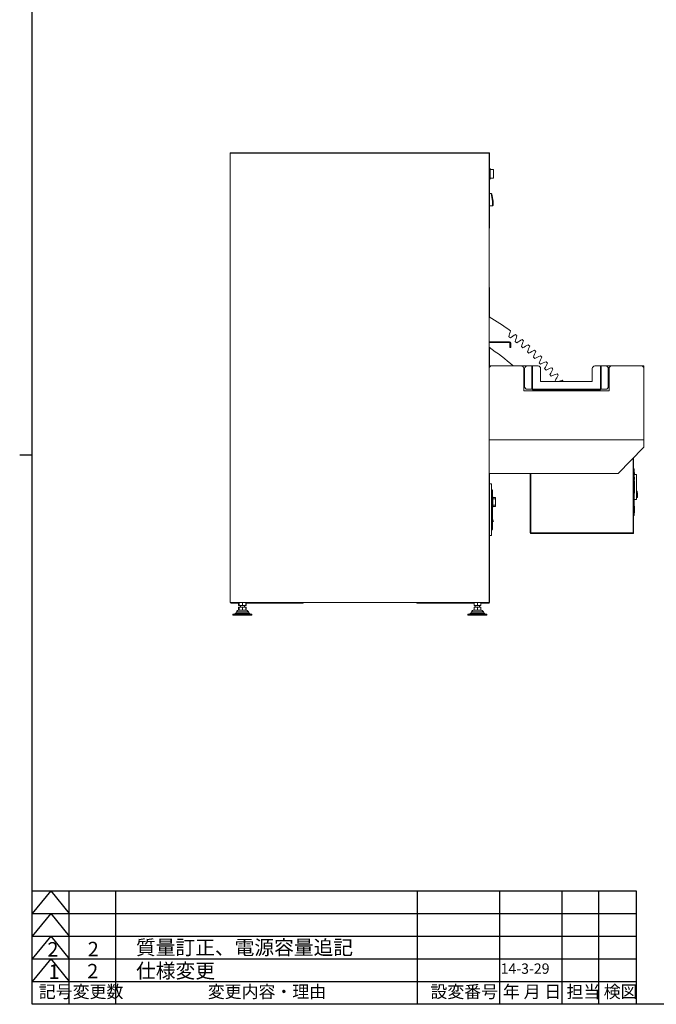
# Model space of a CAD drawing. Units: millimetres. Extents: x 6 to 591, y 9 to 411.
# Drawn here: x 6 to 160, y 15 to 253 of the extents above; entities that cross this region are included whole.
import ezdxf

# ---------------------------------------------------------------- set-up
doc = ezdxf.new("R2010")
doc.units = ezdxf.units.MM
for name, color, linetype in [('JISSEN', 179, 'Continuous'), ('SUNPOU', 3, 'Continuous'), ('WAKU', 5, 'Continuous')]:
    doc.layers.add(name, color=color, linetype=linetype)
doc.styles.add('SLDTEXTSTYLE0', font='TXT', dxfattribs={"width": 0.7, "bigfont": 'bigfont'})
doc.styles.add('SLDTEXTSTYLE5', font='TXT', dxfattribs={"width": 0.62, "bigfont": 'bigfont'})

msp = doc.modelspace()

# ---------------------------------------------------------------- linework, layer by layer
at = {"color": 7, "linetype": 'Continuous', "lineweight": 15}
for p, q in [((60.4089, 221.0623), (56.5964, 221.0623)), ((56.5964, 221.0623), (56.5964, 220.9373)), ((56.5964, 220.9373), (56.5964, 112.1873)), ((56.5964, 220.9373), (119.2214, 220.9373)), ((60.4089, 220.9373), (60.4089, 221.0623)), ((61.1589, 221.0623), (60.4089, 221.0623)), ((61.1589, 220.9373), (61.1589, 221.0623)), ((78.5339, 221.0623), (61.1589, 221.0623)), ((78.5339, 220.9373), (78.5339, 221.0623)), ((79.2839, 221.0623), (78.5339, 221.0623)), ((79.2839, 220.9373), (79.2839, 221.0623)), ((96.6589, 221.0623), (79.2839, 221.0623)), ((96.6589, 220.9373), (96.6589, 221.0623)), ((97.4089, 221.0623), (96.6589, 221.0623)), ((97.4089, 220.9373), (97.4089, 221.0623)), ((119.3464, 221.0623), (97.4089, 221.0623)), ((119.2214, 220.9373), (119.2214, 112.1873)), ((119.3464, 221.0623), (119.3464, 203.4373)), ((119.4714, 217.2373), (119.3464, 217.2373)), ((119.4714, 217.2373), (119.4714, 215.5214)), ((120.3464, 216.9998), (119.4714, 216.9998)), ((120.3464, 216.9998), (120.3464, 215.5974)), ((119.3464, 214.6373), (119.4714, 214.6373)), ((119.4714, 215.5214), (119.4714, 214.6373)), ((119.4714, 214.8748), (120.3464, 214.8748)), ((120.3464, 215.5974), (120.3464, 214.8748)), ((119.724, 211.1675), (119.3464, 211.1873)), ((120.103, 209.337), (119.724, 211.1675)), ((119.724, 211.1675), (119.7501, 211.1661)), ((119.866, 211.0666), (120.2214, 209.3498)), ((120.103, 208.2269), (119.3464, 208.1873)), ((120.103, 208.2269), (120.103, 209.337)), ((120.2214, 209.3498), (120.2214, 208.3518)), ((119.2214, 203.4373), (119.3464, 203.4373)), ((119.3464, 202.8123), (119.2214, 202.8123)), ((119.3464, 203.4373), (119.3464, 202.8123)), ((119.2214, 188.4373), (119.3464, 188.4373)), ((119.3464, 181.2415), (119.3464, 188.4373)), ((124.2214, 175.3123), (119.2214, 175.3123)), ((124.2214, 175.1248), (119.2214, 175.1248)), ((124.2214, 175.1248), (124.2214, 175.3123)), ((124.4714, 175.0623), (124.2839, 175.0623)), ((124.2839, 174.4998), (124.2839, 175.0623)), ((124.2839, 174.4998), (124.4714, 174.4998)), ((124.2839, 173.8748), (124.2839, 174.4998)), ((124.4714, 174.4998), (124.4714, 175.0623)), ((124.4714, 174.4998), (124.4714, 173.8748)), ((119.2214, 172.8123), (119.3464, 172.8123)), ((119.3464, 172.1873), (119.2214, 172.1873)), ((119.3464, 172.8123), (119.3464, 173.8742)), ((119.3464, 172.8123), (119.3464, 172.1873)), ((119.3464, 169.4373), (119.3464, 172.1873)), ((124.4714, 173.8748), (124.2839, 173.8748)), ((119.2214, 169.4373), (119.8464, 169.4373)), ((119.8464, 169.4373), (127.0339, 169.4373)), ((127.0339, 169.4373), (128.4714, 169.4373)), ((129.5714, 169.4373), (128.4714, 169.4373)), ((129.5714, 169.4373), (129.5714, 163.8123)), ((129.5964, 169.4373), (129.5714, 169.4373)), ((129.5964, 169.4373), (129.5964, 163.8123)), ((129.7464, 169.4373), (129.5964, 169.4373)), ((129.7464, 169.4373), (129.7464, 163.8373)), ((131.0964, 169.4373), (129.7464, 169.4373)), ((146.1964, 169.4373), (144.8464, 169.4373)), ((146.1964, 169.4373), (146.1964, 163.8373)), ((146.3464, 169.4373), (146.1964, 169.4373)), ((146.3464, 169.4373), (146.3464, 163.8123)), ((146.3714, 169.4373), (146.3464, 169.4373)), ((146.3714, 169.4373), (146.3714, 163.8123)), ((147.4714, 169.4373), (146.3714, 169.4373)), ((147.4714, 169.4373), (148.9089, 169.4373)), ((148.9089, 169.4373), (156.0964, 169.4373)), ((156.0964, 169.4373), (156.7214, 169.4373)), ((156.7214, 169.4373), (156.7214, 168.8123)), ((127.6589, 168.8123), (127.6589, 163.4373)), ((127.8464, 168.8123), (127.8464, 164.4373)), ((131.7214, 168.8123), (131.7214, 165.6873)), ((144.2214, 165.6873), (144.2214, 168.8123)), ((148.0964, 168.8123), (148.0964, 164.4373)), ((148.2839, 163.4373), (148.2839, 168.8123)), ((156.7214, 168.8123), (156.7214, 151.5623)), ((131.7214, 165.6873), (144.2214, 165.6873)), ((127.6589, 163.4373), (148.2839, 163.4373)), ((129.5714, 163.8123), (128.4714, 163.8123)), ((129.5964, 163.8123), (129.5714, 163.8123)), ((129.7464, 163.8123), (129.5964, 163.8123)), ((129.7464, 163.8123), (129.7464, 163.8373)), ((129.7464, 163.8373), (146.1964, 163.8373)), ((129.7464, 163.6873), (129.7464, 163.8123)), ((146.1964, 163.6873), (129.7464, 163.6873)), ((146.1964, 163.8373), (146.1964, 163.8123)), ((146.1964, 163.8123), (146.1964, 163.6873)), ((146.3464, 163.8123), (146.1964, 163.8123)), ((146.3714, 163.8123), (146.3464, 163.8123)), ((147.4714, 163.8123), (146.3714, 163.8123)), ((156.7214, 151.5623), (119.2214, 151.5623)), ((156.7214, 149.6873), (156.7214, 151.5623)), ((150.4714, 143.4373), (156.5964, 149.6873)), ((156.5964, 149.6873), (156.7214, 149.6873)), ((154.0876, 147.1272), (154.0876, 129.0248)), ((154.0964, 147.1362), (154.0964, 129.0248)), ((154.2214, 129.0248), (154.2214, 147.2638)), ((150.4714, 143.4373), (119.2214, 143.4373)), ((119.3464, 112.1873), (119.3464, 143.4373)), ((129.2214, 143.4373), (129.2214, 129.0248)), ((129.3464, 143.4373), (129.3464, 129.0248)), ((129.3553, 129.0248), (129.3553, 143.4373)), ((154.3464, 144.4998), (154.2214, 144.4998)), ((154.3464, 144.4998), (154.3464, 133.2498)), ((154.4089, 143.6134), (154.3464, 143.6134)), ((154.4089, 143.6044), (154.3464, 143.6044)), ((154.4089, 143.5842), (154.3464, 143.5842)), ((154.4089, 143.5662), (154.3464, 143.5662)), ((154.4089, 143.5131), (154.3464, 143.5131)), ((154.9089, 143.1248), (154.3464, 143.1248)), ((154.4089, 143.5842), (154.4089, 143.5977)), ((154.4089, 143.5662), (154.4089, 143.5842)), ((154.4089, 143.5131), (154.4089, 143.5662)), ((154.4089, 143.1248), (154.4089, 143.5131)), ((154.9089, 143.1248), (154.9089, 137.1248)), ((119.7839, 140.8748), (119.3464, 140.8748)), ((119.7839, 140.8748), (119.7839, 128.3748)), ((154.0876, 142.906), (154.0964, 142.906)), ((154.0876, 141.4498), (154.0964, 141.4498)), ((154.4089, 142.4812), (154.3464, 142.4812)), ((154.4089, 142.4318), (154.3464, 142.4318)), ((154.4089, 142.1625), (154.3464, 142.1625)), ((154.4089, 142.0076), (154.3464, 142.0076)), ((154.4089, 141.9717), (154.3464, 141.9717)), ((154.4089, 141.9672), (154.3464, 141.9672)), ((154.4089, 141.9627), (154.3464, 141.9627)), ((154.4714, 141.6248), (154.3464, 141.6248)), ((154.4089, 142.4318), (154.4089, 142.4812)), ((154.4089, 142.1625), (154.4089, 142.4318)), ((154.4089, 142.1141), (154.4089, 142.1625)), ((154.4089, 142.0076), (154.4089, 142.0423)), ((154.4089, 141.9717), (154.4089, 142.0076)), ((154.4089, 141.9672), (154.4089, 141.9717)), ((154.4089, 141.9627), (154.4089, 141.9672)), ((154.4714, 141.6248), (154.4714, 138.6248)), ((119.7839, 139.6248), (120.0339, 139.3123)), ((120.0339, 139.3123), (120.0339, 129.9373)), ((154.0876, 138.7998), (154.0964, 138.7998)), ((154.4714, 138.6248), (154.3464, 138.6248)), ((155.1399, 138.8879), (154.9089, 138.7767)), ((155.1589, 138.7498), (154.9089, 138.7498)), ((155.1589, 138.3748), (154.9089, 138.3748)), ((155.1589, 138.7498), (155.1589, 138.3748)), ((155.1589, 138.3748), (155.1589, 137.9998)), ((120.1589, 137.7498), (120.0339, 137.7498)), ((120.1589, 137.7498), (120.1589, 135.2498)), ((120.7839, 137.6248), (120.1589, 137.6248)), ((120.7839, 137.2498), (120.1589, 137.2498)), ((120.7839, 137.6248), (120.7839, 137.2498)), ((120.7839, 137.2498), (120.7839, 135.7498)), ((154.0876, 137.3435), (154.0964, 137.3435)), ((154.9089, 137.1248), (154.3464, 137.1248)), ((155.1589, 137.9998), (154.9089, 137.9998)), ((155.1589, 137.6248), (154.9089, 137.6248)), ((155.1589, 137.9998), (155.1589, 137.6248)), ((120.0339, 135.2498), (120.1589, 135.2498)), ((120.7839, 135.7498), (120.1589, 135.7498)), ((120.1589, 135.3748), (120.7839, 135.3748)), ((120.7839, 135.7498), (120.7839, 135.3748)), ((154.4089, 135.4998), (154.3464, 135.4998)), ((154.4089, 135.3748), (154.3464, 135.3748)), ((154.4089, 135.3123), (154.3464, 135.3123)), ((154.4089, 135.2498), (154.3464, 135.2498)), ((154.4089, 134.1248), (154.3464, 134.1248)), ((154.4089, 134.1198), (154.3464, 134.1198)), ((154.4089, 134.0743), (154.3464, 134.0743)), ((154.3464, 134.0623), (154.4089, 134.0623)), ((154.4089, 133.9998), (154.3464, 133.9998)), ((154.4089, 133.8748), (154.3464, 133.8748)), ((154.4089, 135.4998), (154.4089, 135.3748)), ((154.4089, 135.3748), (154.4089, 135.3123)), ((154.423, 135.3226), (154.4089, 135.3226)), ((154.4089, 135.3123), (154.4089, 135.2498)), ((154.4214, 135.272), (154.4089, 135.272)), ((154.4089, 135.2498), (154.4089, 134.1248)), ((154.4714, 135.0109), (154.4089, 135.0109)), ((154.4714, 134.9602), (154.4089, 134.9602)), ((154.4714, 134.638), (154.4089, 134.638)), ((154.4714, 134.3557), (154.4089, 134.3557)), ((154.4714, 134.3053), (154.4089, 134.3053)), ((154.4089, 134.0743), (154.4089, 134.1089)), ((154.4089, 134.0743), (154.4089, 134.0623)), ((154.4089, 134.0623), (154.4089, 134.0025)), ((154.4214, 134.031), (154.4089, 134.031)), ((154.4089, 133.9998), (154.4089, 133.8748)), ((154.4214, 133.9916), (154.4089, 133.9916)), ((154.4214, 135.272), (154.4214, 135.1545)), ((154.4214, 133.9916), (154.4214, 134.0252)), ((120.2897, 131.8262), (120.0339, 131.7128)), ((154.3464, 133.2498), (154.2214, 133.2498)), ((119.7839, 129.6248), (120.0339, 129.9373)), ((129.3464, 129.0248), (129.2214, 129.0248)), ((154.0876, 129.0248), (129.3553, 129.0248)), ((154.0714, 128.8748), (129.3714, 128.8748)), ((154.0964, 129.0248), (154.2214, 129.0248)), ((119.7839, 128.3748), (119.3464, 128.3748)), ((56.5964, 112.1873), (119.2214, 112.1873)), ((56.7214, 112.1873), (56.7214, 111.9998)), ((56.8464, 112.1873), (56.8464, 112.1248)), ((56.8464, 112.1248), (58.5985, 112.1248)), ((58.5985, 112.1873), (58.5985, 111.4723)), ((58.7214, 112.1873), (58.7214, 111.4723)), ((59.5339, 111.4723), (59.5339, 112.1873)), ((60.3464, 112.1873), (60.3464, 111.4723)), ((60.4694, 111.4723), (60.4694, 112.1873)), ((60.4694, 112.1248), (73.5964, 112.1248)), ((73.5964, 111.9998), (73.5964, 112.1248)), ((73.5964, 112.1248), (74.2214, 112.1248)), ((74.2214, 112.1248), (74.2214, 112.1873)), ((74.2214, 112.1248), (74.2214, 111.9998)), ((101.7214, 112.1873), (101.7214, 112.1248)), ((101.7214, 111.9998), (101.7214, 112.1248)), ((101.7214, 112.1248), (102.3464, 112.1248)), ((102.3464, 112.1248), (102.3464, 111.9998)), ((102.3464, 112.1248), (115.5964, 112.1248)), ((115.5964, 112.1873), (115.5964, 111.4723)), ((116.4089, 111.4723), (116.4089, 112.1873)), ((117.2214, 112.1873), (117.2214, 111.4723)), ((117.2214, 112.1248), (119.0964, 112.1248)), ((119.0964, 112.1248), (119.0964, 112.1873)), ((119.2214, 111.9998), (119.2214, 112.1873)), ((119.2214, 112.1873), (119.3464, 112.1873)), ((56.7214, 111.9998), (58.5985, 111.9998)), ((58.0766, 109.8977), (57.9221, 109.5887)), ((58.5985, 111.4723), (58.7048, 111.4432)), ((58.6324, 111.4602), (58.5985, 111.4723)), ((58.5985, 110.3848), (58.5985, 110.9998)), ((58.5985, 110.9998), (58.7214, 110.9998)), ((58.7214, 110.3511), (58.5985, 110.3848)), ((58.5985, 110.3848), (58.635, 110.3718)), ((58.6285, 111.4535), (58.7214, 111.3998)), ((58.6327, 110.3635), (58.7214, 110.3123)), ((58.7214, 111.4723), (59.1277, 111.3998)), ((58.7214, 111.3998), (58.7214, 111.4723)), ((58.7214, 111.3998), (59.1277, 111.3998)), ((58.7214, 110.3848), (58.7214, 110.9998)), ((58.7214, 110.9998), (59.5339, 110.9998)), ((59.1277, 110.3123), (58.7214, 110.3848)), ((58.7214, 110.3848), (58.7214, 110.3123)), ((58.7214, 110.3123), (59.1277, 110.3123)), ((59.0339, 111.3998), (59.0339, 111.0748)), ((59.1277, 111.3998), (59.5339, 111.4723)), ((59.1277, 111.3998), (59.9402, 111.3998)), ((59.5339, 110.3848), (59.1277, 110.3123)), ((59.1277, 110.3123), (59.9402, 110.3123)), ((59.5339, 111.4723), (59.9402, 111.3998)), ((59.5339, 110.3848), (59.5339, 110.9998)), ((59.5339, 110.9998), (60.3464, 110.9998)), ((59.9402, 110.3123), (59.5339, 110.3848)), ((59.9402, 111.3998), (60.3464, 111.4723)), ((59.9402, 111.3998), (60.3464, 111.3998)), ((60.3464, 110.3848), (59.9402, 110.3123)), ((59.9402, 110.3123), (60.3464, 110.3123)), ((60.0339, 111.0748), (60.0339, 111.3998)), ((60.3464, 111.4723), (60.3464, 111.3998)), ((60.3464, 111.4284), (60.4694, 111.4723)), ((60.3464, 111.3998), (60.4394, 111.4535)), ((60.3464, 110.9998), (60.4694, 110.9998)), ((60.3464, 110.3848), (60.3464, 110.9998)), ((60.3464, 110.3123), (60.3464, 110.3848)), ((60.4329, 110.3718), (60.3464, 110.3409)), ((60.3464, 110.3123), (60.4352, 110.3635)), ((60.4694, 111.9998), (73.5964, 111.9998)), ((60.4694, 110.3848), (60.4694, 110.9998)), ((61.1457, 109.5887), (60.9912, 109.8977)), ((74.2214, 111.9998), (73.5964, 111.9998)), ((102.3464, 111.9998), (101.7214, 111.9998)), ((102.3464, 111.9998), (115.5964, 111.9998)), ((114.9516, 109.8977), (114.7971, 109.5887)), ((115.5964, 111.4723), (116.0027, 111.3998)), ((115.5964, 111.3998), (115.5964, 111.4723)), ((115.5964, 111.3998), (116.0027, 111.3998)), ((115.5964, 110.3848), (115.5964, 110.9998)), ((115.5964, 110.9998), (116.4089, 110.9998)), ((116.0027, 110.3123), (115.5964, 110.3848)), ((115.5964, 110.3848), (115.5964, 110.3123)), ((115.5964, 110.3123), (116.0027, 110.3123)), ((115.9089, 111.3998), (115.9089, 111.0748)), ((116.0027, 111.3998), (116.4089, 111.4723)), ((116.0027, 111.3998), (116.8152, 111.3998)), ((116.4089, 110.3848), (116.0027, 110.3123)), ((116.0027, 110.3123), (116.8152, 110.3123)), ((116.4089, 111.4723), (116.8152, 111.3998)), ((116.4089, 110.3848), (116.4089, 110.9998)), ((116.4089, 110.9998), (117.2214, 110.9998)), ((116.8152, 110.3123), (116.4089, 110.3848)), ((116.8152, 111.3998), (117.2214, 111.4723)), ((116.8152, 111.3998), (117.2214, 111.3998)), ((117.2214, 110.3848), (116.8152, 110.3123)), ((116.8152, 110.3123), (117.2214, 110.3123)), ((116.9089, 111.0748), (116.9089, 111.3998)), ((117.2214, 111.9998), (119.2214, 111.9998)), ((117.2214, 111.4723), (117.2214, 111.3998)), ((117.2214, 110.3848), (117.2214, 110.9998)), ((117.2214, 110.3123), (117.2214, 110.3848)), ((118.0207, 109.5887), (117.8662, 109.8977)), ((57.2214, 109.3123), (57.2214, 109.0623)), ((61.8464, 109.3123), (57.2214, 109.3123)), ((61.8464, 109.0623), (57.2214, 109.0623)), ((61.8464, 109.0623), (61.8464, 109.3123)), ((114.0964, 109.3123), (114.0964, 109.0623)), ((118.7214, 109.3123), (114.0964, 109.3123)), ((118.7214, 109.0623), (114.0964, 109.0623)), ((118.7214, 109.0623), (118.7214, 109.3123))]:
    msp.add_line(p, q, dxfattribs=at)
at = {"color": 8, "linetype": 'Continuous', "lineweight": 15}
for p, q in [((60.9912, 109.8977), (58.0766, 109.8977)), ((59.0339, 111.0748), (60.0339, 111.0748)), ((117.8662, 109.8977), (114.9516, 109.8977)), ((115.9089, 111.0748), (116.9089, 111.0748)), ((57.9221, 109.5887), (61.1457, 109.5887)), ((114.7971, 109.5887), (118.0207, 109.5887))]:
    msp.add_line(p, q, dxfattribs=at)
at = {"color": 7, "linetype": 'Continuous', "lineweight": 15, "flags": 128}
msp.add_lwpolyline([(154.9089, 139.2414), (154.9166, 139.2282), (155.1399, 138.8879)], dxfattribs=at)
at = {"color": 7, "linetype": 'Continuous', "lineweight": 15}
for centre, radius, start, end in [((119.7436, 211.0413), 0.125, 11.696925, 87), ((120.0964, 208.3517), 0.125, 273, 0), ((87.9714, 127.1873), 62.5, 54.344869, 60), ((100.3955, 183.9879), 24.75, 342.463019, 345.930185), ((87.9714, 127.1873), 61.0936, 53.404777, 53.86795), ((138.5215, 155.9163), 24.75, 121.342542, 124.809709), ((102.1914, 183.5651), 24.75, 340.644837, 344.112003), ((87.9714, 127.1873), 62.5, 52.526687, 52.927859), ((124.2214, 175.0623), 0.25, 0, 90), ((124.2214, 175.0623), 0.0625, 0, 90), ((87.9714, 127.1873), 61.0936, 51.586595, 52.049768), ((139.4075, 154.298), 24.75, 119.52436, 122.991527), ((103.973, 183.0855), 24.75, 338.826655, 342.293822), ((87.9714, 127.1873), 61.0936, 49.768414, 50.231586), ((87.9714, 127.1873), 62.5, 50.708505, 51.109677), ((140.2418, 152.6524), 24.75, 117.706178, 121.173345), ((105.7385, 182.5497), 24.75, 337.008473, 340.47564), ((87.9714, 127.1873), 62.5, 48.890323, 49.291495), ((87.9714, 127.1873), 56.25, 48.686718, 56.251011), ((87.9714, 127.1873), 61.0936, 47.950232, 48.413405), ((141.0235, 150.9811), 24.75, 115.887997, 119.355163), ((107.4861, 181.9581), 24.75, 335.190291, 338.657458), ((87.9714, 127.1873), 62.5, 47.072141, 47.473313), ((141.7517, 149.2859), 24.75, 114.069815, 117.536981), ((87.9714, 127.1873), 62.5, 45.25396, 45.655131), ((119.8464, 168.8123), 0.625, 90, 180), ((127.0339, 168.8123), 0.625, 0, 90), ((128.4714, 168.8123), 0.625, 90, 180), ((87.9714, 127.1873), 61.0936, 46.13205, 46.595223), ((131.0964, 168.8123), 0.625, 0, 90), ((109.214, 181.3114), 24.75, 333.37211, 336.839276), ((87.9714, 127.1873), 61.0936, 44.313868, 44.777041), ((142.4257, 147.5684), 24.75, 112.251633, 115.718799), ((110.9206, 180.6101), 24.75, 331.553928, 335.021094), ((87.9714, 127.1873), 62.5, 43.435778, 43.83695), ((144.8464, 168.8123), 0.625, 90, 180), ((147.4714, 168.8123), 0.625, 0, 90), ((148.9089, 168.8123), 0.625, 90, 180), ((156.0964, 168.8123), 0.625, 0, 90), ((87.9714, 127.1873), 61.0936, 42.495686, 42.958859), ((143.045, 145.8305), 24.75, 110.433451, 113.900618), ((112.604, 179.8551), 24.75, 329.735746, 333.202912), ((87.9714, 127.1873), 61.0936, 40.677505, 41.140677), ((143.6088, 144.0737), 24.75, 108.615269, 112.082436), ((87.9714, 127.1873), 62.5, 41.617596, 42.018768), ((114.2626, 179.047), 24.75, 327.917564, 331.384731), ((87.9714, 127.1873), 62.5, 39.799414, 40.200586), ((87.9714, 127.1873), 61.0936, 39.063427, 39.322495), ((144.1165, 142.2999), 24.75, 106.797088, 109.101108), ((87.9714, 127.1873), 62.5, 38.024618, 38.382404), ((128.4714, 164.4373), 0.625, 180, 270), ((147.4714, 164.4373), 0.625, 270, 0), ((124.3473, 133.6248), 4.4383, 193.042936, 203.906324), ((58.7475, 109.5623), 0.75, 90, 153.434949), ((58.9589, 111.0748), 0.075, 270, 0), ((60.1089, 111.0748), 0.075, 180, 270), ((60.3204, 109.5623), 0.75, 26.565051, 90), ((115.6225, 109.5623), 0.75, 90, 153.434949), ((115.8339, 111.0748), 0.075, 270, 0), ((116.9839, 111.0748), 0.075, 180, 270), ((117.1954, 109.5623), 0.75, 26.565051, 90), ((57.4749, 109.8123), 0.5, 270, 333.434949), ((61.5929, 109.8123), 0.5, 206.565051, 270), ((114.3499, 109.8123), 0.5, 270, 333.434949), ((118.4679, 109.8123), 0.5, 206.565051, 270)]:
    msp.add_arc(centre, radius, start, end, dxfattribs=at)
msp.add_ellipse((120.0964, 209.337), major_axis=(0.125, 0.0128), ratio=0.00531229, start_param=4.76420472, end_param=6.28318531, dxfattribs=at)
for points, knots in [([(154.4089, 143.5842), (154.4089, 143.5855), (154.4089, 143.5901), (154.4089, 143.5985), (154.4089, 143.6044)], [0, 0, 0, 0, 0.29417439, 1, 1, 1, 1]), ([(154.4089, 142.0076), (154.4089, 142.0348), (154.4089, 142.0836), (154.4089, 142.1383), (154.4089, 142.1625)], [0, 0, 0, 0, 0.55863659, 1, 1, 1, 1]), ([(154.4214, 135.3224), (154.4214, 135.3225), (154.4214, 135.3239), (154.4214, 135.3185), (154.4214, 135.3036), (154.4214, 135.2846), (154.4214, 135.272)], [0, 0, 0, 0, 0.01032386, 0.25831452, 0.50797342, 1, 1, 1, 1]), ([(154.4214, 134.1111), (154.4214, 134.1105), (154.4214, 134.103), (154.4214, 134.0869), (154.4214, 134.0655), (154.4214, 134.0485), (154.4214, 134.0337), (154.4214, 134.0321), (154.4214, 134.031)], [0, 0, 0, 0, 0.01313011, 0.17828552, 0.34243731, 0.50659419, 0.67230996, 1, 1, 1, 1]), ([(154.4714, 134.9602), (154.4714, 134.9768), (154.4714, 135.0065), (154.4714, 135.0095), (154.4714, 135.0109)], [0, 0, 0, 0, 0.55940127, 1, 1, 1, 1]), ([(154.4714, 134.638), (154.4714, 134.7116), (154.4714, 134.843), (154.4714, 134.9244), (154.4714, 134.9602)], [0, 0, 0, 0, 0.56003011, 1, 1, 1, 1]), ([(154.4714, 134.3557), (154.4714, 134.3738), (154.4714, 134.4099), (154.4714, 134.5069), (154.4714, 134.5883), (154.4714, 134.638)], [0, 0, 0, 0, 0.28053605, 0.56076395, 1, 1, 1, 1]), ([(154.4714, 134.3053), (154.4714, 134.3073), (154.4714, 134.311), (154.4714, 134.342), (154.4714, 134.3557)], [0, 0, 0, 0, 0.55996988, 1, 1, 1, 1]), ([(129.2214, 129.0248), (129.2237, 129.0051), (129.2282, 128.9658), (129.2629, 128.9162), (129.3125, 128.8815), (129.3518, 128.877), (129.3714, 128.8748)], [0, 0, 0, 0, 0.25000181, 0.5, 0.74999819, 1, 1, 1, 1]), ([(129.3464, 129.0248), (129.3468, 129.0215), (129.3476, 129.0149), (129.3533, 129.0067), (129.3616, 129.0009), (129.3682, 129.0001), (129.3714, 128.9998)], [0, 0, 0, 0, 0.25001091, 0.5, 0.74998909, 1, 1, 1, 1]), ([(129.3714, 128.8748), (129.3701, 128.877), (129.3674, 128.8815), (129.3634, 128.9162), (129.3593, 128.9658), (129.3566, 129.0051), (129.3553, 129.0248)], [0, 0, 0, 0, 0.25000229, 0.50000124, 0.74999771, 1, 1, 1, 1]), ([(154.0714, 128.8748), (154.0728, 128.877), (154.0755, 128.8815), (154.0795, 128.9162), (154.0836, 128.9658), (154.0862, 129.0051), (154.0876, 129.0248)], [0, 0, 0, 0, 0.25000229, 0.50000096, 0.74999771, 1, 1, 1, 1]), ([(154.0964, 129.0248), (154.0961, 129.0215), (154.0953, 129.0149), (154.0895, 129.0067), (154.0813, 129.0009), (154.0747, 129.0001), (154.0714, 128.9998)], [0, 0, 0, 0, 0.25001091, 0.5, 0.74998909, 1, 1, 1, 1]), ([(154.2214, 129.0248), (154.2192, 129.0051), (154.2147, 128.9658), (154.18, 128.9162), (154.1304, 128.8815), (154.0911, 128.877), (154.0714, 128.8748)], [0, 0, 0, 0, 0.25000223, 0.50000304, 0.75000165, 1, 1, 1, 1]), ([(58.7475, 110.3123), (58.7579, 110.3123), (58.774, 110.3123), (58.8725, 110.3123), (58.9688, 110.3123), (59.0509, 110.3123), (59.0896, 110.3123)], [0, 0, 0, 0, 0.38811489, 0.59704438, 0.81040772, 1, 1, 1, 1]), ([(59.1658, 110.3123), (59.1917, 110.3123), (59.3037, 110.3123), (59.5339, 110.3123), (59.7641, 110.3123), (59.8762, 110.3123), (59.9021, 110.3123)], [0, 0, 0, 0, 0.11552845, 0.49999954, 0.88448018, 1, 1, 1, 1]), ([(59.9783, 110.3123), (60.0169, 110.3123), (60.099, 110.3123), (60.1954, 110.3123), (60.2939, 110.3123), (60.31, 110.3123), (60.3204, 110.3123)], [0, 0, 0, 0, 0.18959912, 0.40295539, 0.61188854, 1, 1, 1, 1]), ([(115.6225, 110.3123), (115.6329, 110.3123), (115.649, 110.3123), (115.7475, 110.3123), (115.8438, 110.3123), (115.9259, 110.3123), (115.9646, 110.3123)], [0, 0, 0, 0, 0.38811375, 0.59704425, 0.81040592, 1, 1, 1, 1]), ([(116.0408, 110.3123), (116.0667, 110.3123), (116.1787, 110.3123), (116.4089, 110.3123), (116.6391, 110.3123), (116.7512, 110.3123), (116.7771, 110.3123)], [0, 0, 0, 0, 0.11552029, 0.50000011, 0.88447755, 1, 1, 1, 1]), ([(116.8533, 110.3123), (116.8919, 110.3123), (116.974, 110.3123), (117.0704, 110.3123), (117.1689, 110.3123), (117.185, 110.3123), (117.1954, 110.3123)], [0, 0, 0, 0, 0.189594, 0.40295712, 0.61188641, 1, 1, 1, 1])]:
    msp.add_open_spline(points, degree=3, knots=knots, dxfattribs=at)
at = {"layer": 'JISSEN', "color": 7}
for p, q in [((17.625, 14.875), (17.625, 42.375)), ((101.8332, 42.375), (101.8332, 14.875)), ((121.8332, 14.875), (121.8332, 42.375)), ((136.8332, 42.375), (136.8332, 14.875)), ((145.8332, 14.875), (145.8332, 42.375)), ((154.8332, 42.375), (154.8332, 14.875))]:
    msp.add_line(p, q, dxfattribs=at)
at = {"layer": 'SUNPOU', "color": 7}
for p, q in [((13.125, 42.375), (8.625, 36.875)), ((8.625, 42.375), (154.8332, 42.375)), ((13.125, 42.375), (17.625, 36.875)), ((28.7807, 42.375), (28.7807, 14.875)), ((13.125, 36.875), (8.625, 31.375)), ((8.625, 36.875), (154.8332, 36.875)), ((13.125, 36.875), (17.625, 31.375)), ((13.125, 31.375), (8.625, 25.875)), ((8.625, 31.375), (154.8332, 31.375)), ((13.125, 31.375), (17.625, 25.875)), ((13.125, 25.875), (8.625, 20.375)), ((8.625, 25.875), (154.8332, 25.875)), ((13.125, 25.875), (17.625, 20.375)), ((8.625, 20.375), (154.8332, 20.375))]:
    msp.add_line(p, q, dxfattribs=at)
at = {"layer": 'WAKU', "color": 7}
for p, q in [((8.625, 14.875), (8.625, 410.875)), ((8.625, 147.875), (5.625, 147.875)), ((583.625, 14.875), (8.625, 14.875))]:
    msp.add_line(p, q, dxfattribs=at)

# ---------------------------------------------------------------- texts
at = {"layer": 'SUNPOU', "color": 7, "attachment_point": 1}
for s, insert, char_height, style in [('2', (12.3448, 29.9365), 3.5, 'SLDTEXTSTYLE0'), ('2', (22.1126, 30.0018), 3.5, 'SLDTEXTSTYLE0'), ('質量訂正、電源容量追記', (33.7756, 30.3887), 3.5, 'SLDTEXTSTYLE0'), ('1', (12.6026, 24.5423), 3.5, 'SLDTEXTSTYLE0'), ('2', (21.9792, 24.6607), 3.5, 'SLDTEXTSTYLE0'), ('仕様変更', (33.7926, 24.7346), 3.5, 'SLDTEXTSTYLE0'), ('14-3-29', (122.0355, 24.7661), 2.5, 'SLDTEXTSTYLE0'), ('記号', (10.2451, 19.4374), 3, 'SLDTEXTSTYLE0'), ('変更数', (18.4471, 19.4374), 3, 'SLDTEXTSTYLE0'), ('変更内容・理由', (51.148, 19.4374), 3, 'SLDTEXTSTYLE0'), ('設変番号', (105.0414, 19.4374), 3, 'SLDTEXTSTYLE0'), ('年 月 日', (122.6029, 19.4374), 3, 'SLDTEXTSTYLE5'), ('担当', (137.9624, 19.4374), 3, 'SLDTEXTSTYLE0'), ('検図', (146.9778, 19.4374), 3, 'SLDTEXTSTYLE0')]:
    msp.add_mtext(s, dxfattribs=dict(at, insert=insert, char_height=char_height, style=style))

doc.saveas('drawing.dxf')
